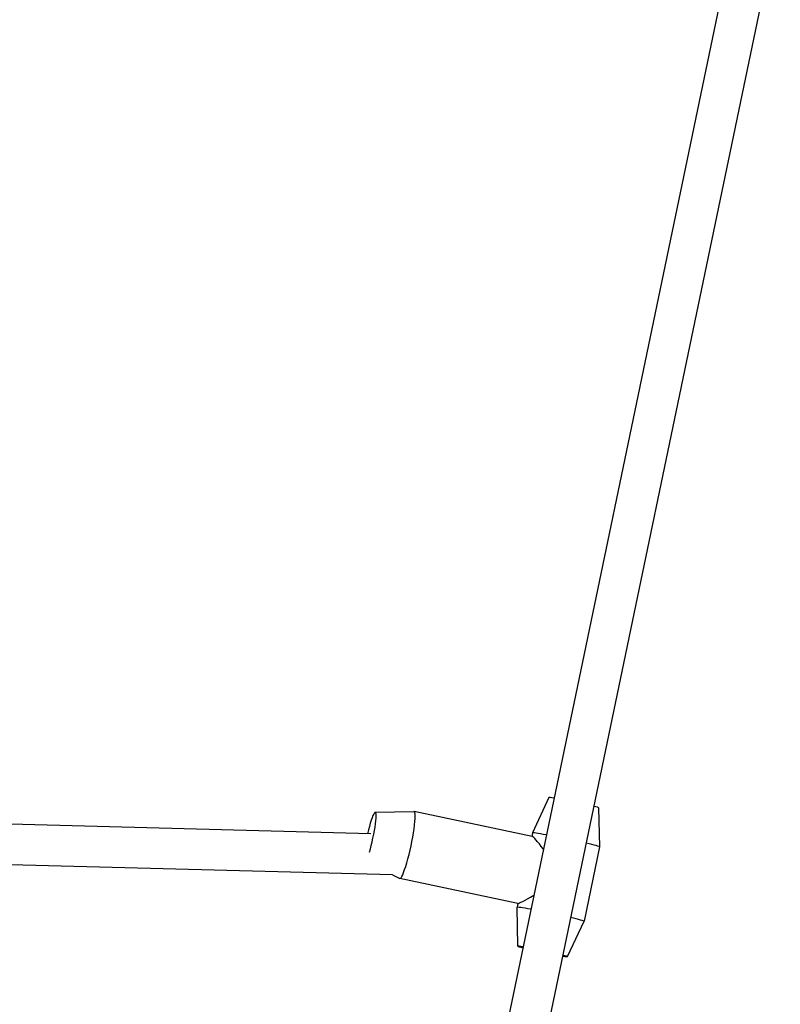
# Model space of a CAD drawing. Units: millimetres. Extents: x 1996 to 11142, y 4808 to 15984.
# Drawn here: x 6416 to 6716, y 9330 to 9719 of the extents above; entities that cross this region are included whole.
import ezdxf

# ---------------------------------------------------------------- set-up
doc = ezdxf.new("R2010")
doc.units = ezdxf.units.MM
doc.layers.add('SW_Toestellen', color=2, linetype='Continuous')

msp = doc.modelspace()

# ---------------------------------------------------------------- linework, layer by layer
at = {"layer": 'SW_Toestellen'}
for p, q in [((6699.89, 9764.69), (6595.5, 9263.51)), ((6715.55, 9761.43), (6611.17, 9260.25)), ((6553.99, 9397.28), (6126.26, 9408.55)), ((6624.31, 9411.61), (6617.82, 9397.64)), ((6555.75, 9405.75), (6571.02, 9406.09)), ((6617.68, 9396.19), (6571.07, 9406.08)), ((6643.88, 9407.53), (6644.25, 9392.14)), ((6617.82, 9397.64), (6617.53, 9396.23)), ((6562.57, 9381.05), (6103.16, 9393.16)), ((6644.25, 9392.13), (6638.14, 9362.78)), ((6562.53, 9381.05), (6565.42, 9379.68)), ((6612.08, 9369.78), (6565.47, 9379.67)), ((6612.02, 9369.79), (6611.71, 9368.28)), ((6612.08, 9352.89), (6611.71, 9368.28)), ((6631.66, 9348.81), (6638.14, 9362.77))]:
    msp.add_line(p, q, dxfattribs=at)
for centre, major_axis, ratio, start_param, end_param in [((6634.09, 9409.56), (-9.79, 2.04), 0.030005, 5.639684, 6.276181), ((6553.71, 9395.96), (2.08, 9.78), 0.122274, 4.093536, 7.741796), ((6568.27, 9392.87), (-2.8, -13.21), 0.122274, 6.254435, 9.453528), ((6634.09, 9409.56), (9.79, -2.04), 0.030005, 0.007004, 0.643501), ((6631.04, 9394.89), (-13.22, 2.75), 0.030005, 5.346663, 6.283185), ((6627.98, 9380.21), (10.42, -15.97), 0.076303, 2.281506, 3.065156), ((6631.04, 9394.89), (13.22, -2.75), 0.030005, 0, 0.936523), ((6627.98, 9380.21), (-15.94, -10.4), 0.046404, 0.0462, 0.890323), ((6624.92, 9365.53), (-13.22, 2.75), 0.030005, 5.346663, 6.29019), ((6624.92, 9365.53), (13.22, -2.75), 0.030005, 6.276181, 7.219708), ((6621.87, 9350.85), (-9.79, 2.04), 0.030005, 5.639684, 6.926686), ((6621.87, 9350.85), (9.79, -2.04), 0.030005, 5.639684, 6.926686)]:
    msp.add_ellipse(centre, major_axis=major_axis, ratio=ratio, start_param=start_param, end_param=end_param, dxfattribs=at)

doc.saveas('drawing.dxf')
